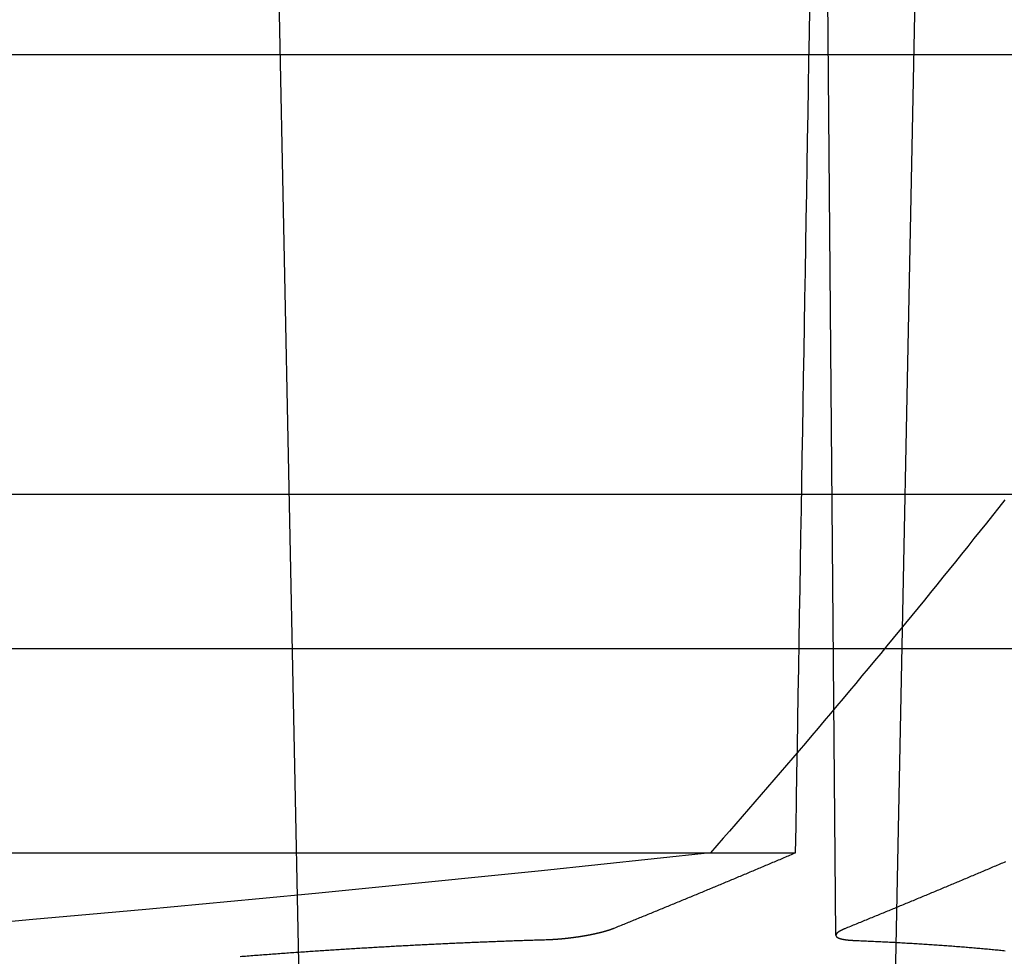
# Model space of a CAD drawing. Extents: x -59 to 290, y -231 to 1500.
# Drawn here: x 19 to 25, y -225 to -219 of the extents above; entities that cross this region are included whole.
import ezdxf

# ---------------------------------------------------------------- set-up
doc = ezdxf.new("R2010")
doc.units = 0
doc.header["$LTSCALE"] = 10
doc.linetypes.add('VERDECKT', pattern=[9.525, 6.35, -3.175])
doc.layers.get('0').update_dxf_attribs({"linetype": 'CONTINUOUS'})
doc.layers.add('STEMPEL', color=3, linetype='CONTINUOUS')

# ---------------------------------------------------------------- blocks, each defined once
blk = doc.blocks.new('A$C57282413')
at = {"color": 1, "linetype": 'VERDECKT'}
for p, q in [((20.89676, -70.85588), (20.47306, -50)), ((24.29508, -66.80782), (24.1484, -50)), ((24.64441, -68.82934), (25.02694, -50)), ((0, -61.10658), (56, -61.10658)), ((-50.5, -63), (50.5, -63)), ((11.01233, -63.95136), (56.81233, -63.95136)), ((-23.48378, -66.27323), (23.48378, -66.27323)), ((23.48378, -66.27323), (24.0338, -66.27323))]:
    blk.add_line(p, q, dxfattribs=at)
at = {"color": 3, "linetype": 'CONTINUOUS'}
blk.add_line((11.01233, -64.95136), (56.81233, -64.95136), dxfattribs=at)
at = {"color": 1}
for points in [[(24.0338, -66.2732, 0), (24.0367, -66.1025, 0), (24.0396, -65.9317, 0), (24.0425, -65.7609, 0), (24.0454, -65.5901, 0), (24.0483, -65.4193, 0), (24.0511, -65.2485, 0), (24.054, -65.0776, 0), (24.0569, -64.9068, 0), (24.0598, -64.7359, 0), (24.0627, -64.5651, 0), (24.0656, -64.3942, 0), (24.0685, -64.2233, 0), (24.0714, -64.0524, 0), (24.0743, -63.8815, 0), (24.0772, -63.7106, 0), (24.08, -63.5396, 0), (24.0829, -63.3687, 0), (24.0858, -63.1977, 0), (24.0887, -63.0268, 0), (24.0916, -62.8558, 0), (24.0945, -62.6848, 0), (24.0974, -62.5138, 0), (24.1003, -62.3428, 0), (24.1032, -62.1717, 0), (24.1061, -62.0007, 0), (24.109, -61.8297, 0), (24.1119, -61.6586, 0), (24.1148, -61.4875, 0), (24.1176, -61.3164, 0), (24.1205, -61.1453, 0), (24.1234, -60.9742, 0), (24.1263, -60.8031, 0)], [(22.4185, -66.836, 0), (22.4198, -66.836, 0), (22.4211, -66.8359, 0), (22.4223, -66.8359, 0), (22.4236, -66.8358, 0), (22.425, -66.8358, 0), (22.4263, -66.8357, 0), (22.4276, -66.8357, 0), (22.4289, -66.8357, 0), (22.4302, -66.8356, 0), (22.4315, -66.8356, 0), (22.4328, -66.8355, 0), (22.4342, -66.8354, 0), (22.4355, -66.8354, 0), (22.4368, -66.8353, 0), (22.4382, -66.8353, 0), (22.4395, -66.8352, 0), (22.4409, -66.8352, 0), (22.4422, -66.8351, 0), (22.4435, -66.835, 0), (22.4449, -66.835, 0), (22.4463, -66.8349, 0), (22.4476, -66.8348, 0), (22.449, -66.8348, 0), (22.4503, -66.8347, 0), (22.4517, -66.8346, 0), (22.4531, -66.8346, 0), (22.4544, -66.8345, 0), (22.4558, -66.8344, 0), (22.4572, -66.8344, 0), (22.4586, -66.8343, 0), (22.4599, -66.8342, 0), (22.4613, -66.8341, 0), (22.4627, -66.834, 0), (22.4641, -66.834, 0), (22.4655, -66.8339, 0), (22.4669, -66.8338, 0), (22.4683, -66.8337, 0), (22.4697, -66.8336, 0), (22.4711, -66.8335, 0), (22.4725, -66.8334, 0), (22.4739, -66.8333, 0), (22.4753, -66.8333, 0), (22.4767, -66.8332, 0), (22.4781, -66.8331, 0), (22.4795, -66.833, 0), (22.4809, -66.8329, 0), (22.4824, -66.8328, 0), (22.4838, -66.8327, 0), (22.4852, -66.8326, 0), (22.4866, -66.8325, 0), (22.488, -66.8324, 0), (22.4895, -66.8323, 0), (22.4909, -66.8322, 0), (22.4923, -66.8321, 0), (22.4937, -66.8319, 0), (22.4952, -66.8318, 0), (22.4966, -66.8317, 0), (22.498, -66.8316, 0), (22.4995, -66.8315, 0), (22.5009, -66.8314, 0), (22.5023, -66.8313, 0), (22.5038, -66.8312, 0), (22.5052, -66.831, 0), (22.5067, -66.8309, 0), (22.5081, -66.8308, 0), (22.5095, -66.8307, 0), (22.511, -66.8305, 0), (22.5124, -66.8304, 0), (22.5139, -66.8303, 0), (22.5153, -66.8302, 0), (22.5168, -66.83, 0), (22.5182, -66.8299, 0), (22.5197, -66.8298, 0), (22.5211, -66.8297, 0), (22.5226, -66.8295, 0), (22.524, -66.8294, 0), (22.5255, -66.8292, 0), (22.5269, -66.8291, 0), (22.5284, -66.829, 0), (22.5298, -66.8288, 0), (22.5313, -66.8287, 0), (22.5327, -66.8285, 0), (22.5342, -66.8284, 0), (22.5356, -66.8283, 0), (22.5371, -66.8281, 0), (22.5386, -66.828, 0), (22.54, -66.8278, 0), (22.5415, -66.8277, 0), (22.5429, -66.8275, 0), (22.5444, -66.8274, 0), (22.5458, -66.8272, 0), (22.5473, -66.8271, 0), (22.5487, -66.8269, 0), (22.5502, -66.8267, 0), (22.5517, -66.8266, 0), (22.5531, -66.8264, 0), (22.5546, -66.8263, 0), (22.556, -66.8261, 0), (22.5575, -66.8259, 0), (22.5589, -66.8258, 0), (22.5604, -66.8256, 0), (22.5618, -66.8255, 0), (22.5633, -66.8253, 0), (22.5648, -66.8251, 0), (22.5662, -66.825, 0), (22.5677, -66.8248, 0), (22.5691, -66.8246, 0), (22.5706, -66.8244, 0), (22.572, -66.8243, 0), (22.5735, -66.8241, 0), (22.5749, -66.8239, 0), (22.5764, -66.8237, 0), (22.5778, -66.8236, 0), (22.5792, -66.8234, 0), (22.5807, -66.8232, 0), (22.5821, -66.823, 0), (22.5836, -66.8229, 0), (22.585, -66.8227, 0), (22.5865, -66.8225, 0), (22.5879, -66.8223, 0), (22.5893, -66.8221, 0), (22.5908, -66.8219, 0), (22.5922, -66.8217, 0), (22.5936, -66.8216, 0), (22.5951, -66.8214, 0), (22.5965, -66.8212, 0), (22.5979, -66.821, 0), (22.5994, -66.8208, 0), (22.6008, -66.8206, 0), (22.6022, -66.8204, 0), (22.6036, -66.8202, 0), (22.6051, -66.82, 0), (22.6065, -66.8198, 0), (22.6079, -66.8196, 0), (22.6093, -66.8194, 0), (22.6107, -66.8192, 0), (22.6122, -66.819, 0), (22.6136, -66.8188, 0), (22.615, -66.8186, 0), (22.6164, -66.8184, 0), (22.6178, -66.8182, 0), (22.6192, -66.818, 0), (22.6206, -66.8178, 0), (22.622, -66.8176, 0), (22.6234, -66.8174, 0), (22.6248, -66.8172, 0), (22.6262, -66.817, 0), (22.6276, -66.8168, 0), (22.6289, -66.8166, 0), (22.6303, -66.8164, 0), (22.6317, -66.8162, 0), (22.6331, -66.816, 0), (22.6345, -66.8158, 0), (22.6358, -66.8156, 0), (22.6372, -66.8154, 0), (22.6386, -66.8151, 0), (22.6399, -66.8149, 0), (22.6413, -66.8147, 0), (22.6427, -66.8145, 0), (22.644, -66.8143, 0), (22.6454, -66.8141, 0), (22.6467, -66.8139, 0), (22.6481, -66.8136, 0), (22.6494, -66.8134, 0), (22.6508, -66.8132, 0), (22.6521, -66.813, 0), (22.6534, -66.8128, 0), (22.6548, -66.8125, 0), (22.6561, -66.8123, 0), (22.6574, -66.8121, 0), (22.6588, -66.8119, 0), (22.6601, -66.8117, 0), (22.6614, -66.8114, 0), (22.6627, -66.8112, 0), (22.664, -66.811, 0), (22.6653, -66.8108, 0), (22.6666, -66.8105, 0), (22.6679, -66.8103, 0), (22.6693, -66.8101, 0), (22.6706, -66.8099, 0), (22.6719, -66.8096, 0), (22.6732, -66.8094, 0), (22.6745, -66.8092, 0), (22.6758, -66.8089, 0), (22.6771, -66.8087, 0), (22.6784, -66.8085, 0), (22.6797, -66.8082, 0), (22.681, -66.808, 0), (22.6823, -66.8078, 0), (22.6836, -66.8075, 0), (22.685, -66.8073, 0), (22.6863, -66.807, 0), (22.6876, -66.8068, 0), (22.6889, -66.8066, 0), (22.6902, -66.8063, 0), (22.6915, -66.8061, 0), (22.6928, -66.8058, 0), (22.6941, -66.8056, 0), (22.6954, -66.8053, 0), (22.6967, -66.8051, 0), (22.698, -66.8048, 0), (22.6993, -66.8046, 0), (22.7006, -66.8043, 0), (22.7019, -66.8041, 0), (22.7032, -66.8038, 0), (22.7044, -66.8036, 0), (22.7057, -66.8033, 0), (22.707, -66.8031, 0), (22.7083, -66.8028, 0), (22.7096, -66.8025, 0), (22.7109, -66.8023, 0), (22.7122, -66.802, 0), (22.7135, -66.8018, 0), (22.7147, -66.8015, 0), (22.716, -66.8012, 0), (22.7173, -66.801, 0), (22.7186, -66.8007, 0), (22.7198, -66.8004, 0), (22.7211, -66.8002, 0), (22.7224, -66.7999, 0), (22.7237, -66.7996, 0), (22.7249, -66.7994, 0), (22.7262, -66.7991, 0), (22.7275, -66.7988, 0), (22.7287, -66.7986, 0), (22.73, -66.7983, 0), (22.7312, -66.798, 0), (22.7325, -66.7978, 0), (22.7338, -66.7975, 0), (22.735, -66.7972, 0), (22.7363, -66.7969, 0), (22.7375, -66.7967, 0), (22.7387, -66.7964, 0), (22.74, -66.7961, 0), (22.7412, -66.7958, 0), (22.7425, -66.7955, 0), (22.7437, -66.7953, 0), (22.7449, -66.795, 0), (22.7462, -66.7947, 0), (22.7474, -66.7944, 0), (22.7486, -66.7941, 0), (22.7498, -66.7939, 0), (22.7511, -66.7936, 0), (22.7523, -66.7933, 0), (22.7535, -66.793, 0), (22.7547, -66.7927, 0), (22.7559, -66.7924, 0), (22.7571, -66.7922, 0), (22.7583, -66.7919, 0), (22.7595, -66.7916, 0), (22.7607, -66.7913, 0), (22.7619, -66.791, 0), (22.7631, -66.7907, 0), (22.7643, -66.7904, 0), (22.7655, -66.7901, 0), (22.7667, -66.7898, 0), (22.7678, -66.7895, 0), (22.769, -66.7893, 0), (22.7702, -66.789, 0), (22.7713, -66.7887, 0), (22.7725, -66.7884, 0), (22.7737, -66.7881, 0), (22.7748, -66.7878, 0), (22.776, -66.7875, 0), (22.7771, -66.7872, 0), (22.7783, -66.7869, 0), (22.7794, -66.7866, 0), (22.7806, -66.7863, 0), (22.7817, -66.786, 0), (22.7828, -66.7857, 0), (22.784, -66.7854, 0), (22.7851, -66.7851, 0), (22.7862, -66.7848, 0), (22.7873, -66.7845, 0), (22.7884, -66.7842, 0), (22.7895, -66.7839, 0), (22.7906, -66.7836, 0), (22.7917, -66.7833, 0), (22.7928, -66.783, 0), (22.7939, -66.7827, 0), (22.795, -66.7824, 0), (22.7961, -66.7821, 0), (22.7972, -66.7818, 0), (22.7983, -66.7815, 0), (22.7993, -66.7812, 0), (22.8004, -66.7809, 0), (22.8015, -66.7806, 0), (22.8025, -66.7803, 0), (22.8036, -66.78, 0), (22.8046, -66.7797, 0), (22.8057, -66.7794, 0), (22.8067, -66.779, 0), (22.8078, -66.7787, 0), (22.8088, -66.7784, 0), (22.8098, -66.7781, 0), (22.8108, -66.7778, 0), (22.8119, -66.7775, 0), (22.8129, -66.7772, 0), (22.8139, -66.7769, 0), (22.8149, -66.7766, 0), (22.8159, -66.7763, 0), (22.8169, -66.776, 0), (22.8179, -66.7757, 0), (22.8189, -66.7754, 0), (22.8199, -66.775, 0), (22.8209, -66.7747, 0), (22.8218, -66.7744, 0), (22.8228, -66.7741, 0), (22.8238, -66.7738, 0), (22.8247, -66.7735, 0), (22.8257, -66.7732, 0), (22.8267, -66.7729, 0), (22.8276, -66.7726, 0), (22.8286, -66.7723, 0), (22.8295, -66.772, 0), (22.8304, -66.7716, 0), (22.8314, -66.7713, 0), (22.8323, -66.771, 0), (22.8332, -66.7707, 0), (22.8341, -66.7704, 0), (22.835, -66.7701, 0), (22.8359, -66.7698, 0), (22.8368, -66.7695, 0), (22.8377, -66.7692, 0), (22.8386, -66.7689, 0), (22.8395, -66.7685, 0), (22.8404, -66.7682, 0), (22.8413, -66.7679, 0), (22.8421, -66.7676, 0), (22.843, -66.7673, 0), (22.8439, -66.767, 0), (22.8447, -66.7667, 0), (22.8456, -66.7664, 0), (22.8464, -66.7661, 0), (22.8473, -66.7658, 0), (22.8481, -66.7654, 0), (22.8489, -66.7651, 0), (22.8497, -66.7648, 0), (22.8506, -66.7645, 0), (22.8514, -66.7642, 0), (22.8522, -66.7639, 0), (22.853, -66.7636, 0), (22.8538, -66.7633, 0), (22.8546, -66.763, 0), (22.8554, -66.7627, 0), (22.8562, -66.7624, 0), (22.8569, -66.7621, 0), (22.8577, -66.7618, 0), (22.8585, -66.7614, 0), (22.8592, -66.7611, 0), (22.86, -66.7608, 0)], [(24.3517, -66.7657, 0), (24.351, -66.766, 0), (24.3502, -66.7663, 0), (24.3495, -66.7666, 0), (24.3488, -66.7669, 0), (24.348, -66.7672, 0), (24.3473, -66.7675, 0), (24.3466, -66.7678, 0), (24.3459, -66.7681, 0), (24.3452, -66.7684, 0), (24.3445, -66.7687, 0), (24.3438, -66.769, 0), (24.3431, -66.7693, 0), (24.3424, -66.7696, 0), (24.3417, -66.77, 0), (24.341, -66.7703, 0), (24.3403, -66.7706, 0), (24.3396, -66.7709, 0), (24.339, -66.7712, 0), (24.3383, -66.7715, 0), (24.3376, -66.7718, 0), (24.337, -66.7721, 0), (24.3363, -66.7724, 0), (24.3357, -66.7727, 0), (24.335, -66.773, 0), (24.3344, -66.7733, 0), (24.3337, -66.7736, 0), (24.3331, -66.7739, 0), (24.3325, -66.7742, 0), (24.3318, -66.7746, 0), (24.3312, -66.7749, 0), (24.3306, -66.7752, 0), (24.33, -66.7755, 0), (24.3294, -66.7758, 0), (24.3288, -66.7761, 0), (24.3282, -66.7764, 0), (24.3276, -66.7767, 0), (24.327, -66.777, 0), (24.3264, -66.7773, 0), (24.3259, -66.7776, 0), (24.3253, -66.7779, 0), (24.3247, -66.7782, 0), (24.3241, -66.7785, 0), (24.3236, -66.7789, 0), (24.323, -66.7792, 0), (24.3225, -66.7795, 0), (24.3219, -66.7798, 0), (24.3214, -66.7801, 0), (24.3209, -66.7804, 0), (24.3203, -66.7807, 0), (24.3198, -66.781, 0), (24.3193, -66.7813, 0), (24.3188, -66.7816, 0), (24.3183, -66.7819, 0), (24.3178, -66.7822, 0), (24.3173, -66.7825, 0), (24.3168, -66.7828, 0), (24.3163, -66.7831, 0), (24.3158, -66.7834, 0), (24.3153, -66.7837, 0), (24.3149, -66.784, 0), (24.3144, -66.7843, 0), (24.3139, -66.7846, 0), (24.3135, -66.7849, 0), (24.313, -66.7852, 0), (24.3126, -66.7855, 0), (24.3121, -66.7859, 0), (24.3117, -66.7862, 0), (24.3113, -66.7865, 0), (24.3108, -66.7868, 0), (24.3104, -66.7871, 0), (24.31, -66.7874, 0), (24.3096, -66.7877, 0), (24.3092, -66.788, 0), (24.3088, -66.7882, 0), (24.3084, -66.7885, 0), (24.308, -66.7888, 0), (24.3077, -66.7891, 0), (24.3073, -66.7894, 0), (24.3069, -66.7897, 0), (24.3065, -66.79, 0), (24.3062, -66.7903, 0), (24.3058, -66.7906, 0), (24.3055, -66.7909, 0), (24.3052, -66.7912, 0), (24.3048, -66.7915, 0), (24.3045, -66.7918, 0), (24.3042, -66.7921, 0), (24.3039, -66.7924, 0), (24.3035, -66.7927, 0), (24.3032, -66.793, 0), (24.3029, -66.7933, 0), (24.3027, -66.7935, 0), (24.3024, -66.7938, 0), (24.3021, -66.7941, 0), (24.3018, -66.7944, 0), (24.3015, -66.7947, 0), (24.3013, -66.795, 0), (24.301, -66.7953, 0), (24.3008, -66.7956, 0), (24.3005, -66.7959, 0), (24.3003, -66.7961, 0), (24.3, -66.7964, 0), (24.2998, -66.7967, 0), (24.2996, -66.797, 0), (24.2994, -66.7973, 0), (24.2991, -66.7976, 0), (24.2989, -66.7978, 0), (24.2987, -66.7981, 0), (24.2985, -66.7984, 0), (24.2984, -66.7987, 0), (24.2982, -66.799, 0), (24.298, -66.7992, 0), (24.2978, -66.7995, 0), (24.2976, -66.7998, 0), (24.2975, -66.8001, 0), (24.2973, -66.8003, 0), (24.2972, -66.8006, 0), (24.297, -66.8009, 0), (24.2969, -66.8012, 0), (24.2967, -66.8014, 0), (24.2966, -66.8017, 0), (24.2965, -66.802, 0), (24.2964, -66.8023, 0), (24.2963, -66.8025, 0), (24.2962, -66.8028, 0), (24.2961, -66.8031, 0), (24.296, -66.8033, 0), (24.2959, -66.8036, 0), (24.2958, -66.8039, 0), (24.2957, -66.8041, 0), (24.2956, -66.8044, 0), (24.2956, -66.8047, 0), (24.2955, -66.8049, 0), (24.2954, -66.8052, 0), (24.2954, -66.8054, 0), (24.2953, -66.8057, 0), (24.2953, -66.806, 0), (24.2953, -66.8062, 0), (24.2952, -66.8065, 0), (24.2952, -66.8067, 0), (24.2952, -66.807, 0), (24.2952, -66.8073, 0), (24.2952, -66.8075, 0), (24.2952, -66.8078, 0), (24.2952, -66.808, 0), (24.2952, -66.8083, 0), (24.2952, -66.8085, 0), (24.2952, -66.8088, 0), (24.2952, -66.809, 0), (24.2952, -66.8093, 0), (24.2953, -66.8095, 0), (24.2953, -66.8098, 0), (24.2954, -66.81, 0), (24.2954, -66.8103, 0), (24.2955, -66.8105, 0), (24.2955, -66.8107, 0), (24.2956, -66.811, 0), (24.2957, -66.8112, 0), (24.2957, -66.8115, 0), (24.2958, -66.8117, 0), (24.2959, -66.812, 0), (24.296, -66.8122, 0), (24.2961, -66.8124, 0), (24.2962, -66.8127, 0), (24.2963, -66.8129, 0), (24.2964, -66.8131, 0), (24.2965, -66.8134, 0), (24.2967, -66.8136, 0), (24.2968, -66.8138, 0), (24.2969, -66.8141, 0), (24.2971, -66.8143, 0), (24.2972, -66.8145, 0), (24.2974, -66.8147, 0), (24.2975, -66.815, 0), (24.2977, -66.8152, 0), (24.2979, -66.8154, 0), (24.298, -66.8156, 0), (24.2982, -66.8159, 0), (24.2984, -66.8161, 0), (24.2986, -66.8163, 0), (24.2988, -66.8165, 0), (24.299, -66.8167, 0), (24.2992, -66.817, 0), (24.2994, -66.8172, 0), (24.2996, -66.8174, 0), (24.2998, -66.8176, 0), (24.3001, -66.8178, 0), (24.3003, -66.818, 0), (24.3005, -66.8183, 0), (24.3008, -66.8185, 0), (24.301, -66.8187, 0), (24.3013, -66.8189, 0), (24.3015, -66.8191, 0), (24.3018, -66.8193, 0), (24.3021, -66.8195, 0), (24.3024, -66.8197, 0), (24.3026, -66.82, 0), (24.3029, -66.8202, 0), (24.3032, -66.8204, 0), (24.3035, -66.8206, 0), (24.3038, -66.8208, 0), (24.3042, -66.821, 0), (24.3045, -66.8212, 0), (24.3048, -66.8214, 0), (24.3051, -66.8216, 0), (24.3055, -66.8218, 0), (24.3058, -66.822, 0), (24.3061, -66.8222, 0), (24.3065, -66.8224, 0), (24.3069, -66.8226, 0), (24.3072, -66.8228, 0), (24.3076, -66.823, 0), (24.308, -66.8232, 0), (24.3083, -66.8234, 0), (24.3087, -66.8236, 0), (24.3091, -66.8238, 0), (24.3095, -66.824, 0), (24.3099, -66.8242, 0), (24.3103, -66.8244, 0), (24.3107, -66.8246, 0), (24.3112, -66.8248, 0), (24.3116, -66.825, 0), (24.312, -66.8252, 0), (24.3125, -66.8254, 0), (24.3129, -66.8256, 0), (24.3133, -66.8258, 0), (24.3138, -66.826, 0), (24.3143, -66.8261, 0), (24.3147, -66.8263, 0), (24.3152, -66.8265, 0), (24.3157, -66.8267, 0), (24.3161, -66.8269, 0), (24.3166, -66.8271, 0), (24.3171, -66.8272, 0), (24.3176, -66.8274, 0), (24.3181, -66.8276, 0), (24.3186, -66.8278, 0), (24.3191, -66.828, 0), (24.3197, -66.8281, 0), (24.3202, -66.8283, 0), (24.3207, -66.8285, 0), (24.3213, -66.8287, 0), (24.3218, -66.8288, 0), (24.3223, -66.829, 0), (24.3229, -66.8292, 0), (24.3235, -66.8294, 0), (24.324, -66.8295, 0), (24.3246, -66.8297, 0), (24.3252, -66.8299, 0), (24.3257, -66.83, 0), (24.3263, -66.8302, 0), (24.3269, -66.8304, 0), (24.3275, -66.8305, 0), (24.3281, -66.8307, 0), (24.3287, -66.8309, 0), (24.3293, -66.831, 0), (24.33, -66.8312, 0), (24.3306, -66.8313, 0), (24.3312, -66.8315, 0), (24.3318, -66.8316, 0), (24.3325, -66.8318, 0), (24.3331, -66.8319, 0), (24.3338, -66.8321, 0), (24.3344, -66.8323, 0), (24.3351, -66.8324, 0), (24.3358, -66.8326, 0), (24.3364, -66.8327, 0), (24.3371, -66.8328, 0), (24.3378, -66.833, 0), (24.3385, -66.8331, 0), (24.3392, -66.8333, 0), (24.3399, -66.8334, 0), (24.3406, -66.8336, 0), (24.3413, -66.8337, 0), (24.342, -66.8338, 0), (24.3428, -66.834, 0), (24.3435, -66.8341, 0), (24.3442, -66.8342, 0), (24.345, -66.8344, 0), (24.3457, -66.8345, 0), (24.3465, -66.8346, 0), (24.3472, -66.8348, 0), (24.348, -66.8349, 0), (24.3487, -66.835, 0), (24.3495, -66.8352, 0), (24.3503, -66.8353, 0), (24.3511, -66.8354, 0), (24.3518, -66.8355, 0), (24.3526, -66.8356, 0), (24.3534, -66.8358, 0), (24.3542, -66.8359, 0), (24.355, -66.836, 0), (24.3558, -66.8361, 0), (24.3566, -66.8362, 0), (24.3575, -66.8363, 0), (24.3583, -66.8365, 0), (24.3591, -66.8366, 0), (24.3599, -66.8367, 0), (24.3608, -66.8368, 0), (24.3616, -66.8369, 0), (24.3625, -66.837, 0), (24.3633, -66.8371, 0), (24.3642, -66.8372, 0), (24.365, -66.8373, 0), (24.3659, -66.8374, 0), (24.3668, -66.8375, 0), (24.3676, -66.8376, 0), (24.3685, -66.8377, 0), (24.3694, -66.8378, 0), (24.3703, -66.8379, 0), (24.3712, -66.838, 0), (24.3721, -66.8381, 0), (24.373, -66.8382, 0), (24.3739, -66.8383, 0), (24.3748, -66.8384, 0), (24.3757, -66.8385, 0), (24.3766, -66.8385, 0), (24.3775, -66.8386, 0), (24.3784, -66.8387, 0), (24.3794, -66.8388, 0), (24.3803, -66.8389, 0), (24.3812, -66.839, 0), (24.3822, -66.839, 0), (24.3831, -66.8391, 0), (24.3841, -66.8392, 0), (24.385, -66.8393, 0), (24.386, -66.8393, 0), (24.3869, -66.8394, 0), (24.3879, -66.8395, 0), (24.3888, -66.8395, 0), (24.3898, -66.8396, 0), (24.3908, -66.8397, 0), (24.3917, -66.8398, 0), (24.3927, -66.8398, 0), (24.3937, -66.8399, 0), (24.3947, -66.8399, 0), (24.3957, -66.84, 0), (24.3967, -66.8401, 0), (24.3977, -66.8401, 0), (24.3987, -66.8402, 0), (24.3997, -66.8402, 0), (24.4007, -66.8403, 0), (24.4017, -66.8403, 0), (24.4027, -66.8404, 0), (24.4037, -66.8404, 0), (24.4047, -66.8405, 0), (24.4057, -66.8405, 0), (24.4068, -66.8406, 0), (24.4078, -66.8406, 0), (24.4088, -66.8407, 0), (24.4099, -66.8407, 0)], [(20.4374, -66.9447, 0), (20.4492, -66.9438, 0), (20.461, -66.9429, 0), (20.4728, -66.942, 0), (20.4845, -66.941, 0), (20.4963, -66.9401, 0), (20.508, -66.9392, 0), (20.5197, -66.9383, 0), (20.5315, -66.9374, 0), (20.5432, -66.9365, 0), (20.5548, -66.9357, 0), (20.5665, -66.9348, 0), (20.5782, -66.9339, 0), (20.5899, -66.933, 0), (20.6015, -66.9321, 0), (20.6131, -66.9313, 0), (20.6248, -66.9304, 0), (20.6364, -66.9296, 0), (20.648, -66.9287, 0), (20.6596, -66.9278, 0), (20.6711, -66.927, 0), (20.6827, -66.9262, 0), (20.6943, -66.9253, 0), (20.7058, -66.9245, 0), (20.7173, -66.9236, 0), (20.7288, -66.9228, 0), (20.7403, -66.922, 0), (20.7518, -66.9212, 0), (20.7633, -66.9203, 0), (20.7748, -66.9195, 0), (20.7862, -66.9187, 0), (20.7977, -66.9179, 0), (20.8091, -66.9171, 0), (20.8205, -66.9163, 0), (20.8319, -66.9155, 0), (20.8433, -66.9147, 0), (20.8547, -66.914, 0), (20.866, -66.9132, 0), (20.8774, -66.9124, 0), (20.8887, -66.9116, 0), (20.9, -66.9108, 0), (20.9113, -66.9101, 0), (20.9226, -66.9093, 0), (20.9339, -66.9086, 0), (20.9451, -66.9078, 0), (20.9564, -66.9071, 0), (20.9676, -66.9063, 0), (20.9788, -66.9056, 0), (20.99, -66.9048, 0), (21.0012, -66.9041, 0), (21.0124, -66.9034, 0), (21.0236, -66.9026, 0), (21.0348, -66.9019, 0), (21.046, -66.9012, 0), (21.0572, -66.9005, 0), (21.0684, -66.8997, 0), (21.0795, -66.899, 0), (21.0907, -66.8983, 0), (21.1019, -66.8976, 0), (21.1131, -66.8969, 0), (21.1243, -66.8962, 0), (21.1355, -66.8955, 0), (21.1467, -66.8948, 0), (21.1579, -66.8941, 0), (21.1691, -66.8934, 0), (21.1803, -66.8927, 0), (21.1915, -66.892, 0), (21.2027, -66.8914, 0), (21.2139, -66.8907, 0), (21.225, -66.89, 0), (21.2362, -66.8893, 0), (21.2474, -66.8887, 0), (21.2586, -66.888, 0), (21.2698, -66.8873, 0), (21.281, -66.8867, 0), (21.2922, -66.886, 0), (21.3034, -66.8854, 0), (21.3145, -66.8847, 0), (21.3257, -66.8841, 0), (21.3369, -66.8834, 0), (21.3481, -66.8828, 0), (21.3593, -66.8821, 0), (21.3704, -66.8815, 0), (21.3816, -66.8809, 0), (21.3928, -66.8802, 0), (21.404, -66.8796, 0), (21.4151, -66.879, 0), (21.4263, -66.8784, 0), (21.4375, -66.8778, 0), (21.4486, -66.8771, 0), (21.4598, -66.8765, 0), (21.471, -66.8759, 0), (21.4821, -66.8753, 0), (21.4933, -66.8747, 0), (21.5045, -66.8741, 0), (21.5156, -66.8735, 0), (21.5268, -66.8729, 0), (21.5379, -66.8723, 0), (21.5491, -66.8718, 0), (21.5602, -66.8712, 0), (21.5714, -66.8706, 0), (21.5825, -66.87, 0), (21.5936, -66.8694, 0), (21.6048, -66.8689, 0), (21.6159, -66.8683, 0), (21.6271, -66.8677, 0), (21.6382, -66.8672, 0), (21.6493, -66.8666, 0), (21.6604, -66.8661, 0), (21.6716, -66.8655, 0), (21.6827, -66.865, 0), (21.6938, -66.8644, 0), (21.7049, -66.8639, 0), (21.716, -66.8634, 0), (21.7271, -66.8628, 0), (21.7382, -66.8623, 0), (21.7493, -66.8618, 0), (21.7604, -66.8612, 0), (21.7715, -66.8607, 0), (21.7826, -66.8602, 0), (21.7937, -66.8597, 0), (21.8048, -66.8592, 0), (21.8159, -66.8587, 0), (21.827, -66.8582, 0), (21.838, -66.8577, 0), (21.8491, -66.8572, 0), (21.8602, -66.8567, 0), (21.8712, -66.8562, 0), (21.8823, -66.8557, 0), (21.8933, -66.8552, 0), (21.9044, -66.8547, 0), (21.9154, -66.8543, 0), (21.9265, -66.8538, 0), (21.9375, -66.8533, 0), (21.9486, -66.8528, 0), (21.9596, -66.8524, 0), (21.9706, -66.8519, 0), (21.9816, -66.8515, 0), (21.9927, -66.851, 0), (22.0037, -66.8506, 0), (22.0147, -66.8501, 0), (22.0257, -66.8497, 0), (22.0367, -66.8492, 0), (22.0477, -66.8488, 0), (22.0587, -66.8484, 0), (22.0697, -66.8479, 0), (22.0807, -66.8475, 0), (22.0916, -66.8471, 0), (22.1026, -66.8467, 0), (22.1136, -66.8462, 0), (22.1245, -66.8458, 0), (22.1355, -66.8454, 0), (22.1465, -66.845, 0), (22.1574, -66.8446, 0), (22.1683, -66.8442, 0), (22.1793, -66.8438, 0), (22.1902, -66.8434, 0), (22.2011, -66.843, 0), (22.2121, -66.8426, 0), (22.223, -66.8423, 0), (22.2339, -66.8419, 0), (22.2448, -66.8415, 0), (22.2557, -66.8411, 0), (22.2666, -66.8408, 0), (22.2775, -66.8404, 0), (22.2884, -66.84, 0), (22.2992, -66.8397, 0), (22.3101, -66.8393, 0), (22.321, -66.839, 0), (22.3318, -66.8386, 0), (22.3427, -66.8383, 0), (22.3535, -66.838, 0), (22.3644, -66.8376, 0), (22.3752, -66.8373, 0), (22.386, -66.837, 0), (22.3968, -66.8366, 0), (22.4077, -66.8363, 0), (22.4185, -66.836, 0)], [(24.4099, -66.8407, 0), (24.4217, -66.8412, 0), (24.4336, -66.8417, 0), (24.4454, -66.8422, 0), (24.4572, -66.8427, 0), (24.4689, -66.8432, 0), (24.4807, -66.8437, 0), (24.4924, -66.8443, 0), (24.5041, -66.8448, 0), (24.5157, -66.8453, 0), (24.5274, -66.8459, 0), (24.539, -66.8464, 0), (24.5506, -66.847, 0), (24.5621, -66.8475, 0), (24.5737, -66.8481, 0), (24.5852, -66.8486, 0), (24.5967, -66.8492, 0), (24.6081, -66.8498, 0), (24.6196, -66.8504, 0), (24.631, -66.851, 0), (24.6424, -66.8516, 0), (24.6537, -66.8521, 0), (24.665, -66.8528, 0), (24.6763, -66.8534, 0), (24.6876, -66.854, 0), (24.6989, -66.8546, 0), (24.7101, -66.8552, 0), (24.7213, -66.8558, 0), (24.7325, -66.8565, 0), (24.7436, -66.8571, 0), (24.7548, -66.8578, 0), (24.7659, -66.8584, 0), (24.7769, -66.8591, 0), (24.788, -66.8597, 0), (24.799, -66.8604, 0), (24.81, -66.8611, 0), (24.821, -66.8617, 0), (24.8319, -66.8624, 0), (24.8428, -66.8631, 0), (24.8537, -66.8638, 0), (24.8646, -66.8645, 0), (24.8754, -66.8652, 0), (24.8862, -66.8659, 0), (24.897, -66.8666, 0), (24.9077, -66.8673, 0), (24.9185, -66.8681, 0), (24.9292, -66.8688, 0), (24.9398, -66.8695, 0), (24.9505, -66.8703, 0), (24.9611, -66.871, 0), (24.9717, -66.8718, 0), (24.9823, -66.8725, 0), (24.9928, -66.8733, 0), (25.0033, -66.874, 0), (25.0138, -66.8748, 0), (25.0243, -66.8756, 0), (25.0347, -66.8763, 0), (25.0451, -66.8771, 0), (25.0555, -66.8779, 0), (25.0658, -66.8787, 0), (25.0761, -66.8795, 0), (25.0864, -66.8803, 0), (25.0967, -66.8811, 0), (25.1069, -66.8819, 0), (25.1171, -66.8827, 0), (25.1273, -66.8836, 0), (25.1375, -66.8844, 0), (25.1476, -66.8852, 0), (25.1577, -66.886, 0), (25.1678, -66.8869, 0), (25.1778, -66.8877, 0), (25.1878, -66.8886, 0), (25.1978, -66.8894, 0), (25.2078, -66.8903, 0), (25.2177, -66.8912, 0), (25.2276, -66.892, 0), (25.2375, -66.8929, 0), (25.2473, -66.8938, 0), (25.2571, -66.8947, 0), (25.2669, -66.8955, 0), (25.2767, -66.8964, 0), (25.2864, -66.8973, 0), (25.2961, -66.8982, 0), (25.3058, -66.8991, 0), (25.3155, -66.9, 0), (25.3251, -66.901, 0), (25.3347, -66.9019, 0), (25.3442, -66.9028, 0), (25.3538, -66.9037, 0), (25.3633, -66.9047, 0), (25.3727, -66.9056, 0), (25.3822, -66.9065, 0), (25.3916, -66.9075, 0)]]:
    blk.add_polyline3d(points, dxfattribs=at)
at = {"color": 1, "linetype": 'VERDECKT'}
for points in [[(25.3886, -63.9887, 0), (25.3487, -64.0391, 0), (25.3087, -64.0895, 0), (25.2687, -64.1398, 0), (25.2287, -64.19, 0), (25.1886, -64.2401, 0), (25.1486, -64.2902, 0), (25.1085, -64.3402, 0), (25.0683, -64.3901, 0), (25.0282, -64.4399, 0), (24.988, -64.4896, 0), (24.9478, -64.5393, 0), (24.9076, -64.5888, 0), (24.8673, -64.6383, 0), (24.827, -64.6878, 0), (24.7867, -64.7371, 0), (24.7464, -64.7864, 0), (24.7061, -64.8355, 0), (24.6657, -64.8846, 0), (24.6253, -64.9336, 0), (24.5848, -64.9826, 0), (24.5444, -65.0314, 0), (24.5039, -65.0802, 0), (24.4634, -65.1289, 0), (24.4229, -65.1775, 0), (24.3823, -65.226, 0), (24.3417, -65.2745, 0), (24.3011, -65.3229, 0), (24.2605, -65.3711, 0), (24.2198, -65.4194, 0), (24.1791, -65.4675, 0), (24.1384, -65.5155, 0), (24.0977, -65.5635, 0), (24.0569, -65.6114, 0), (24.0162, -65.6592, 0), (23.9754, -65.7069, 0), (23.9345, -65.7545, 0), (23.8937, -65.8021, 0), (23.8528, -65.8496, 0), (23.8119, -65.897, 0), (23.771, -65.9443, 0), (23.73, -65.9915, 0), (23.689, -66.0387, 0), (23.648, -66.0858, 0), (23.607, -66.1328, 0), (23.566, -66.1797, 0), (23.5249, -66.2265, 0), (23.4838, -66.2732, 0)], [(23.4838, -66.2732, 0), (23.1186, -66.3127, 0), (22.7534, -66.3515, 0), (22.388, -66.3898, 0), (22.0226, -66.4274, 0), (21.6571, -66.4644, 0), (21.2916, -66.5007, 0), (20.9259, -66.5365, 0), (20.5602, -66.5716, 0), (20.1944, -66.6061, 0), (19.8285, -66.64, 0), (19.4626, -66.6733, 0), (19.0966, -66.7059, 0), (18.7305, -66.738, 0)], [(22.86, -66.7608, 0), (22.8692, -66.7571, 0), (22.8783, -66.7534, 0), (22.8875, -66.7497, 0), (22.8967, -66.746, 0), (22.9059, -66.7422, 0), (22.9151, -66.7385, 0), (22.9242, -66.7348, 0), (22.9334, -66.731, 0), (22.9426, -66.7273, 0), (22.9518, -66.7236, 0), (22.961, -66.7199, 0), (22.9701, -66.7161, 0), (22.9793, -66.7124, 0), (22.9885, -66.7087, 0), (22.9977, -66.7049, 0), (23.0069, -66.7012, 0), (23.016, -66.6974, 0), (23.0252, -66.6937, 0), (23.0344, -66.6899, 0), (23.0436, -66.6862, 0), (23.0528, -66.6825, 0), (23.0619, -66.6787, 0), (23.0711, -66.675, 0), (23.0803, -66.6712, 0), (23.0895, -66.6675, 0), (23.0986, -66.6637, 0), (23.1078, -66.6599, 0), (23.117, -66.6562, 0), (23.1262, -66.6524, 0), (23.1353, -66.6487, 0), (23.1445, -66.6449, 0), (23.1537, -66.6411, 0), (23.1629, -66.6374, 0), (23.172, -66.6336, 0), (23.1812, -66.6298, 0), (23.1904, -66.6261, 0), (23.1996, -66.6223, 0), (23.2087, -66.6185, 0), (23.2179, -66.6148, 0), (23.2271, -66.611, 0), (23.2363, -66.6072, 0), (23.2454, -66.6034, 0), (23.2546, -66.5997, 0), (23.2638, -66.5959, 0), (23.273, -66.5921, 0), (23.2821, -66.5883, 0), (23.2913, -66.5845, 0), (23.3005, -66.5807, 0), (23.3097, -66.577, 0), (23.3188, -66.5732, 0), (23.328, -66.5694, 0), (23.3372, -66.5656, 0), (23.3464, -66.5618, 0), (23.3555, -66.558, 0), (23.3647, -66.5542, 0), (23.3739, -66.5504, 0), (23.383, -66.5466, 0), (23.3922, -66.5428, 0), (23.4014, -66.539, 0), (23.4106, -66.5352, 0), (23.4197, -66.5314, 0), (23.4289, -66.5276, 0), (23.4381, -66.5238, 0), (23.4472, -66.52, 0), (23.4564, -66.5162, 0), (23.4656, -66.5124, 0), (23.4747, -66.5085, 0), (23.4839, -66.5047, 0), (23.4931, -66.5009, 0), (23.5023, -66.4971, 0), (23.5114, -66.4933, 0), (23.5206, -66.4895, 0), (23.5298, -66.4856, 0), (23.5389, -66.4818, 0), (23.5481, -66.478, 0), (23.5573, -66.4742, 0), (23.5664, -66.4703, 0), (23.5756, -66.4665, 0), (23.5848, -66.4627, 0), (23.5939, -66.4588, 0), (23.6031, -66.455, 0), (23.6123, -66.4512, 0), (23.6214, -66.4473, 0), (23.6306, -66.4435, 0), (23.6398, -66.4397, 0), (23.6489, -66.4358, 0), (23.6581, -66.432, 0), (23.6673, -66.4281, 0), (23.6764, -66.4243, 0), (23.6856, -66.4205, 0), (23.6948, -66.4166, 0), (23.7039, -66.4128, 0), (23.7131, -66.4089, 0), (23.7223, -66.4051, 0), (23.7314, -66.4012, 0), (23.7406, -66.3973, 0), (23.7498, -66.3935, 0), (23.7589, -66.3896, 0), (23.7681, -66.3858, 0), (23.7773, -66.3819, 0), (23.7864, -66.378, 0), (23.7956, -66.3742, 0), (23.8048, -66.3703, 0), (23.8139, -66.3665, 0), (23.8231, -66.3626, 0), (23.8323, -66.3587, 0), (23.8414, -66.3548, 0), (23.8506, -66.351, 0), (23.8597, -66.3471, 0), (23.8689, -66.3432, 0), (23.8781, -66.3394, 0), (23.8872, -66.3355, 0), (23.8964, -66.3316, 0), (23.9056, -66.3277, 0), (23.9147, -66.3238, 0), (23.9239, -66.3199, 0), (23.933, -66.3161, 0), (23.9422, -66.3122, 0), (23.9514, -66.3083, 0), (23.9605, -66.3044, 0), (23.9697, -66.3005, 0), (23.9788, -66.2966, 0), (23.988, -66.2927, 0), (23.9972, -66.2888, 0), (24.0063, -66.2849, 0), (24.0155, -66.281, 0), (24.0246, -66.2771, 0), (24.0338, -66.2732, 0)], [(25.3924, -66.3322, 0), (25.3832, -66.3361, 0), (25.374, -66.34, 0), (25.3648, -66.3439, 0), (25.3556, -66.3479, 0), (25.3464, -66.3518, 0), (25.3372, -66.3557, 0), (25.328, -66.3596, 0), (25.3188, -66.3635, 0), (25.3096, -66.3674, 0), (25.3004, -66.3713, 0), (25.2912, -66.3752, 0), (25.282, -66.3791, 0), (25.2728, -66.383, 0), (25.2636, -66.3869, 0), (25.2544, -66.3908, 0), (25.2452, -66.3947, 0), (25.236, -66.3986, 0), (25.2268, -66.4025, 0), (25.2176, -66.4064, 0), (25.2084, -66.4103, 0), (25.1992, -66.4142, 0), (25.19, -66.4181, 0), (25.1807, -66.4219, 0), (25.1715, -66.4258, 0), (25.1623, -66.4297, 0), (25.1531, -66.4336, 0), (25.1439, -66.4375, 0), (25.1347, -66.4414, 0), (25.1255, -66.4452, 0), (25.1163, -66.4491, 0), (25.1071, -66.453, 0), (25.0979, -66.4569, 0), (25.0887, -66.4607, 0), (25.0795, -66.4646, 0), (25.0703, -66.4685, 0), (25.0611, -66.4723, 0), (25.0519, -66.4762, 0), (25.0427, -66.4801, 0), (25.0335, -66.4839, 0), (25.0243, -66.4878, 0), (25.0151, -66.4916, 0), (25.0059, -66.4955, 0), (24.9967, -66.4994, 0), (24.9874, -66.5032, 0), (24.9782, -66.5071, 0), (24.969, -66.5109, 0), (24.9598, -66.5148, 0), (24.9506, -66.5186, 0), (24.9414, -66.5225, 0), (24.9322, -66.5263, 0), (24.923, -66.5302, 0), (24.9138, -66.534, 0), (24.9046, -66.5378, 0), (24.8954, -66.5417, 0), (24.8862, -66.5455, 0), (24.8769, -66.5494, 0), (24.8677, -66.5532, 0), (24.8585, -66.557, 0), (24.8493, -66.5609, 0), (24.8401, -66.5647, 0), (24.8309, -66.5685, 0), (24.8217, -66.5724, 0), (24.8125, -66.5762, 0), (24.8033, -66.58, 0), (24.7941, -66.5838, 0), (24.7848, -66.5877, 0), (24.7756, -66.5915, 0), (24.7664, -66.5953, 0), (24.7572, -66.5991, 0), (24.748, -66.6029, 0), (24.7388, -66.6068, 0), (24.7296, -66.6106, 0), (24.7204, -66.6144, 0), (24.7112, -66.6182, 0), (24.7019, -66.622, 0), (24.6927, -66.6258, 0), (24.6835, -66.6296, 0), (24.6743, -66.6334, 0), (24.6651, -66.6372, 0), (24.6559, -66.641, 0), (24.6467, -66.6448, 0), (24.6374, -66.6486, 0), (24.6282, -66.6524, 0), (24.619, -66.6562, 0), (24.6098, -66.66, 0), (24.6006, -66.6638, 0), (24.5914, -66.6676, 0), (24.5822, -66.6714, 0), (24.5729, -66.6752, 0), (24.5637, -66.679, 0), (24.5545, -66.6828, 0), (24.5453, -66.6865, 0), (24.5361, -66.6903, 0), (24.5269, -66.6941, 0), (24.5176, -66.6979, 0), (24.5084, -66.7017, 0), (24.4992, -66.7054, 0), (24.49, -66.7092, 0), (24.4808, -66.713, 0), (24.4716, -66.7168, 0), (24.4623, -66.7205, 0), (24.4531, -66.7243, 0), (24.4439, -66.7281, 0), (24.4347, -66.7318, 0), (24.4255, -66.7356, 0), (24.4162, -66.7394, 0), (24.407, -66.7431, 0), (24.3978, -66.7469, 0), (24.3886, -66.7507, 0), (24.3794, -66.7544, 0), (24.3702, -66.7582, 0), (24.3609, -66.7619, 0), (24.3517, -66.7657, 0)]]:
    blk.add_polyline3d(points, dxfattribs=at)

msp = doc.modelspace()

# ---------------------------------------------------------------- block references
at = {"layer": 'STEMPEL'}
msp.add_blockref('A$C57282413', (0, -158.5), dxfattribs=at)

doc.saveas('drawing.dxf')
